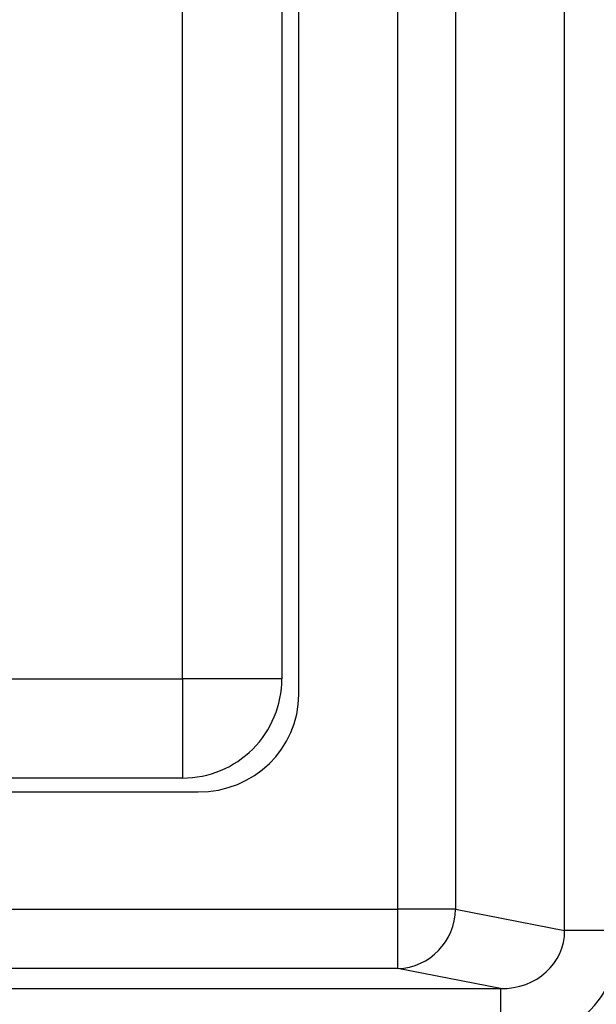
# Model space of a CAD drawing. Units: inches. Extents: x 0.3 to 8.1, y 0.3 to 10.7.
# Drawn here: x 2.4 to 2.5, y 5.3 to 5.5 of the extents above; entities that cross this region are included whole.
import ezdxf

# ---------------------------------------------------------------- set-up
doc = ezdxf.new("R2010")
doc.units = ezdxf.units.IN
doc.header["$MEASUREMENT"] = 0

msp = doc.modelspace()

# ---------------------------------------------------------------- linework, layer by layer
at = {"color": 7, "linetype": 'Continuous', "lineweight": 25}
for p, q in [((2.473304997249941, 5.355722604093321), (2.473304997249941, 5.761229325867891)), ((2.445288616383992, 5.359313046075713), (2.445288616383992, 5.757638883885499)), ((2.454947874646883, 5.757638883885499), (2.454947874646883, 5.359313046075714)), ((2.428624318966376, 5.395328900067144), (2.428624318966376, 5.721623029894069)), ((2.409123006630418, 5.397977277316564), (2.409123006630418, 5.718974652644648)), ((2.425789673297085, 5.718974652644648), (2.425789673297085, 5.397977277316564)), ((2.088125631302334, 5.397977277316564), (2.409123006630418, 5.397977277316564)), ((2.409123006630418, 5.397977277316564), (2.409123006630418, 5.381310610649898)), ((2.425789673297085, 5.397977277316564), (2.409123006630418, 5.397977277316564)), ((2.409123006630418, 5.381310610649898), (2.088125631302334, 5.381310610649898)), ((2.085489700125128, 5.378975964980606), (2.411758937807624, 5.378975964980606)), ((2.051960021548759, 5.359313046075713), (2.445288616383992, 5.359313046075713)), ((2.445288616383992, 5.349326750728168), (2.445288616383992, 5.359313046075713)), ((2.454947874646883, 5.359313046075714), (2.445288616383992, 5.359313046075713)), ((2.454947874646883, 5.359313046075714), (2.473304997249941, 5.355722604093321)), ((2.482964255512832, 5.355722604093321), (2.473304997249941, 5.355722604093321)), ((2.445288616383992, 5.349326750728168), (2.051960021548759, 5.349326750728168)), ((2.462539199448839, 5.345952735148709), (2.445288616383992, 5.349326750728168)), ((2.339448127120265, 5.345952735148709), (2.462539199448839, 5.345952735148709)), ((2.462539199448839, 5.345952735148709), (2.462539199448839, 5.335966439801163))]:
    msp.add_line(p, q, dxfattribs=at)
for centre, radius, start, end in [((2.409123006630418, 5.397977277316564), 0.01666666666666705, 270.0000000000008, 9.54166404439033e-13), ((2.444962168576221, 5.359307121095236), 0.009985707828444218, 271.873419006174, 0.0339962274910258)]:
    msp.add_arc(centre, radius, start, end, dxfattribs=at)
for centre, major_axis, ratio, start_param, end_param in [((2.411369715959541, 5.395706295606329), (0.01646087411395136, -0.005374675189843359), 0.9624950978846536, 5.039441702839024, 6.587678550036252), ((2.462258731904631, 5.355993886721121), (0.01087899653977953, -0.002127806560284107), 0.902109331374485, 4.912424861212196, 6.469675231526976), ((2.462258731904631, 5.355993886721121), (0.02034651246650165, -0.003979543751743364), 0.9646905641135747, 4.912424861212179, 6.469675231526944)]:
    msp.add_ellipse(centre, major_axis=major_axis, ratio=ratio, start_param=start_param, end_param=end_param, dxfattribs=at)

doc.saveas('drawing.dxf')
